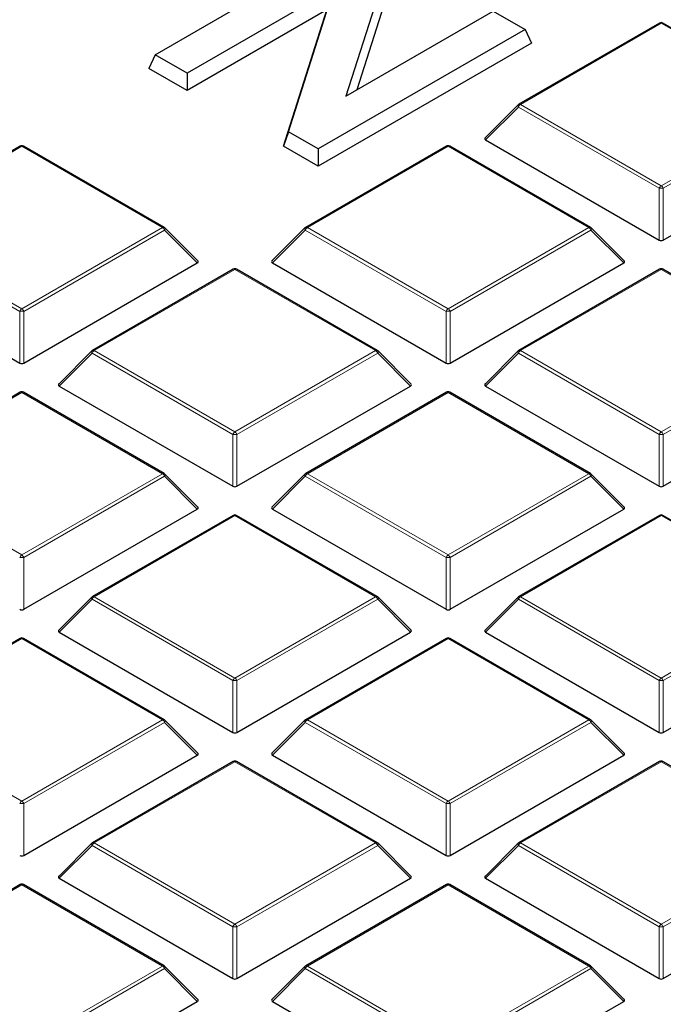
# Model space of a CAD drawing. Units: millimetres. Extents: x 0 to 420, y 0 to 297.
# Drawn here: x 346 to 362, y 176 to 200 of the extents above; entities that cross this region are included whole.
import ezdxf

# ---------------------------------------------------------------- set-up
doc = ezdxf.new("R2010")
doc.units = ezdxf.units.MM

msp = doc.modelspace()

# ---------------------------------------------------------------- linework, layer by layer
at = {"color": 7, "linetype": 'Continuous', "lineweight": 25}
for p, q in [((349.4317, 198.8926), (354.3713, 201.7441)), ((355.0787, 201.3357), (353.9864, 197.9046)), ((355.1943, 201.0299), (354.2473, 198.0553)), ((353.7015, 200.4775), (350.1939, 198.4525)), ((352.6133, 197.0558), (353.7015, 200.4775)), ((353.5339, 199.9666), (350.1939, 198.0384)), ((352.4978, 196.7084), (353.5339, 199.9666)), ((353.9864, 197.9046), (357.5043, 199.9355)), ((357.5043, 199.9355), (358.2665, 199.4955)), ((361.4785, 199.6498), (358.1177, 197.7097)), ((364.9193, 197.7097), (361.5585, 199.6498)), ((358.2665, 199.4955), (353.3269, 196.6439)), ((358.2665, 199.4955), (358.4181, 199.1688)), ((358.4181, 199.1688), (353.3269, 196.2298)), ((349.4317, 198.8926), (349.2801, 198.566)), ((350.1939, 198.4525), (349.4317, 198.8926)), ((350.1939, 198.0384), (349.2801, 198.566)), ((350.1939, 198.4525), (350.1939, 198.0384)), ((358.1011, 197.697), (357.3122, 196.908)), ((352.6133, 197.0558), (352.4978, 196.7084)), ((353.3269, 196.6439), (352.6133, 197.0558)), ((357.3248, 196.8609), (361.4695, 194.4682)), ((361.5675, 194.4682), (365.7121, 196.8609)), ((346.205, 196.7108), (342.8441, 194.7706)), ((349.6458, 194.7706), (346.285, 196.7108)), ((353.3269, 196.2298), (352.4978, 196.7084)), ((356.3873, 196.7108), (353.0265, 194.7706)), ((353.3269, 196.6439), (353.3269, 196.2298)), ((359.8281, 194.7706), (356.4673, 196.7108)), ((350.4513, 193.969), (349.6624, 194.7579)), ((353.0099, 194.7579), (352.221, 193.969)), ((360.6336, 193.969), (359.8447, 194.7579)), ((342.0513, 193.9218), (346.196, 191.5292)), ((346.294, 191.5292), (350.4386, 193.9218)), ((351.2961, 193.7717), (347.9353, 191.8315)), ((354.737, 191.8315), (351.3761, 193.7717)), ((352.2337, 193.9218), (356.3783, 191.5292)), ((356.4763, 191.5292), (360.621, 193.9218)), ((361.4785, 193.7717), (358.1177, 191.8315)), ((364.9193, 191.8315), (361.5585, 193.7717)), ((347.9187, 191.8188), (347.1299, 191.0299)), ((355.5424, 191.0299), (354.7535, 191.8188)), ((358.1011, 191.8188), (357.3122, 191.0299)), ((347.1425, 190.9828), (351.2871, 188.5901)), ((351.3851, 188.5901), (355.5298, 190.9828)), ((357.3248, 190.9828), (361.4695, 188.5901)), ((361.5675, 188.5901), (365.7121, 190.9828)), ((346.205, 190.8326), (342.8441, 188.8925)), ((349.6458, 188.8925), (346.285, 190.8326)), ((356.3873, 190.8326), (353.0265, 188.8925)), ((359.8281, 188.8925), (356.4673, 190.8326)), ((350.4513, 188.0908), (349.6624, 188.8798)), ((353.0099, 188.8798), (352.221, 188.0908)), ((360.6336, 188.0908), (359.8447, 188.8798)), ((346.294, 185.651), (350.4386, 188.0437)), ((351.2961, 187.8936), (347.9353, 185.9534)), ((354.737, 185.9534), (351.3761, 187.8936)), ((352.2337, 188.0437), (356.3783, 185.651)), ((356.4763, 185.651), (360.621, 188.0437)), ((361.4785, 187.8936), (358.1177, 185.9534)), ((364.9193, 185.9534), (361.5585, 187.8936)), ((347.9187, 185.9407), (347.1299, 185.1517)), ((355.5424, 185.1517), (354.7535, 185.9407)), ((358.1011, 185.9407), (357.3122, 185.1517)), ((347.1425, 185.1046), (351.2871, 182.712)), ((351.3851, 182.712), (355.5298, 185.1046)), ((357.3248, 185.1046), (361.4695, 182.712)), ((361.5675, 182.712), (365.7121, 185.1046)), ((346.205, 184.9545), (342.8441, 183.0143)), ((349.6458, 183.0143), (346.285, 184.9545)), ((356.3873, 184.9545), (353.0265, 183.0143)), ((359.8281, 183.0143), (356.4673, 184.9545)), ((350.4513, 182.2127), (349.6624, 183.0016)), ((353.0099, 183.0016), (352.221, 182.2127)), ((360.6336, 182.2127), (359.8447, 183.0016)), ((346.294, 179.7729), (350.4386, 182.1655)), ((351.2961, 182.0154), (347.9353, 180.0753)), ((354.737, 180.0753), (351.3761, 182.0154)), ((352.2337, 182.1655), (356.3783, 179.7729)), ((356.4763, 179.7729), (360.621, 182.1655)), ((361.4785, 182.0154), (358.1177, 180.0753)), ((364.9193, 180.0753), (361.5585, 182.0154)), ((347.9187, 180.0625), (347.1299, 179.2736)), ((355.5424, 179.2736), (354.7535, 180.0625)), ((358.1011, 180.0625), (357.3122, 179.2736)), ((347.1425, 179.2265), (351.2871, 176.8338)), ((351.3851, 176.8338), (355.5298, 179.2265)), ((357.3248, 179.2265), (361.4695, 176.8338)), ((361.5675, 176.8338), (365.7121, 179.2265)), ((346.205, 179.0764), (342.8441, 177.1362)), ((349.6458, 177.1362), (346.285, 179.0764)), ((356.3873, 179.0764), (353.0265, 177.1362)), ((359.8281, 177.1362), (356.4673, 179.0764)), ((350.4513, 176.3345), (349.6624, 177.1235)), ((353.0099, 177.1235), (352.221, 176.3345)), ((360.6336, 176.3345), (359.8447, 177.1235)), ((346.294, 173.8947), (350.4386, 176.2874)), ((352.2337, 176.2874), (356.3783, 173.8947)), ((356.4763, 173.8947), (360.621, 176.2874))]:
    msp.add_line(p, q, dxfattribs=at)
at = {"color": 8, "linetype": 'Continuous', "lineweight": 18}
for p, q in [((361.5185, 199.6459), (358.1577, 197.7057)), ((364.8793, 197.7057), (361.5185, 199.6459)), ((358.1087, 197.6448), (357.3248, 196.8609)), ((361.4695, 195.7046), (358.1087, 197.6448)), ((358.1577, 197.7057), (361.5185, 195.7656)), ((361.5185, 195.7656), (364.8793, 197.7057)), ((364.9283, 197.6448), (361.5675, 195.7046)), ((346.245, 196.7068), (342.8841, 194.7666)), ((349.6058, 194.7666), (346.245, 196.7068)), ((356.4273, 196.7068), (353.0665, 194.7666)), ((359.7881, 194.7666), (356.4273, 196.7068)), ((361.4695, 194.4682), (361.4695, 195.7046)), ((361.5675, 195.7046), (361.5675, 194.4682)), ((346.196, 192.7655), (342.8352, 194.7057)), ((342.8841, 194.7666), (346.245, 192.8265)), ((346.245, 192.8265), (349.6058, 194.7666)), ((349.6548, 194.7057), (346.294, 192.7655)), ((350.4386, 193.9218), (349.6548, 194.7057)), ((353.0175, 194.7057), (352.2337, 193.9218)), ((356.3783, 192.7655), (353.0175, 194.7057)), ((353.0665, 194.7666), (356.4273, 192.8265)), ((356.4273, 192.8265), (359.7881, 194.7666)), ((359.8371, 194.7057), (356.4763, 192.7655)), ((360.621, 193.9218), (359.8371, 194.7057)), ((351.3361, 193.7677), (347.9753, 191.8276)), ((354.697, 191.8276), (351.3361, 193.7677)), ((361.5185, 193.7677), (358.1577, 191.8276)), ((364.8793, 191.8276), (361.5185, 193.7677)), ((346.196, 191.5292), (346.196, 192.7655)), ((346.294, 192.7655), (346.294, 191.5292)), ((356.3783, 191.5292), (356.3783, 192.7655)), ((356.4763, 192.7655), (356.4763, 191.5292)), ((347.9263, 191.7666), (347.1425, 190.9828)), ((351.2871, 189.8265), (347.9263, 191.7666)), ((347.9753, 191.8276), (351.3361, 189.8874)), ((351.3361, 189.8874), (354.697, 191.8276)), ((354.746, 191.7666), (351.3851, 189.8265)), ((355.5298, 190.9828), (354.746, 191.7666)), ((358.1087, 191.7666), (357.3248, 190.9828)), ((361.4695, 189.8265), (358.1087, 191.7666)), ((358.1577, 191.8276), (361.5185, 189.8874)), ((361.5185, 189.8874), (364.8793, 191.8276)), ((364.9283, 191.7666), (361.5675, 189.8265)), ((346.245, 190.8287), (342.8841, 188.8885)), ((349.6058, 188.8885), (346.245, 190.8287)), ((356.4273, 190.8287), (353.0665, 188.8885)), ((359.7881, 188.8885), (356.4273, 190.8287)), ((351.2871, 188.5901), (351.2871, 189.8265)), ((351.3851, 189.8265), (351.3851, 188.5901)), ((361.4695, 188.5901), (361.4695, 189.8265)), ((361.5675, 189.8265), (361.5675, 188.5901)), ((342.8841, 188.8885), (346.245, 186.9483)), ((346.245, 186.9483), (349.6058, 188.8885)), ((349.6548, 188.8276), (346.294, 186.8874)), ((350.4386, 188.0437), (349.6548, 188.8276)), ((353.0175, 188.8276), (352.2337, 188.0437)), ((356.3783, 186.8874), (353.0175, 188.8276)), ((353.0665, 188.8885), (356.4273, 186.9483)), ((356.4273, 186.9483), (359.7881, 188.8885)), ((359.8371, 188.8276), (356.4763, 186.8874)), ((360.621, 188.0437), (359.8371, 188.8276)), ((351.3361, 187.8896), (347.9753, 185.9494)), ((354.697, 185.9494), (351.3361, 187.8896)), ((361.5185, 187.8896), (358.1577, 185.9494)), ((364.8793, 185.9494), (361.5185, 187.8896)), ((346.294, 186.8874), (346.294, 185.651)), ((356.3783, 185.651), (356.3783, 186.8874)), ((356.4763, 186.8874), (356.4763, 185.651)), ((347.9263, 185.8885), (347.1425, 185.1046)), ((351.2871, 183.9483), (347.9263, 185.8885)), ((347.9753, 185.9494), (351.3361, 184.0093)), ((351.3361, 184.0093), (354.697, 185.9494)), ((354.746, 185.8885), (351.3851, 183.9483)), ((355.5298, 185.1046), (354.746, 185.8885)), ((358.1087, 185.8885), (357.3248, 185.1046)), ((361.4695, 183.9483), (358.1087, 185.8885)), ((358.1577, 185.9494), (361.5185, 184.0093)), ((361.5185, 184.0093), (364.8793, 185.9494)), ((364.9283, 185.8885), (361.5675, 183.9483)), ((346.245, 184.9505), (342.8841, 183.0104)), ((349.6058, 183.0104), (346.245, 184.9505)), ((356.4273, 184.9505), (353.0665, 183.0104)), ((359.7881, 183.0104), (356.4273, 184.9505)), ((351.2871, 182.712), (351.2871, 183.9483)), ((351.3851, 183.9483), (351.3851, 182.712)), ((361.4695, 182.712), (361.4695, 183.9483)), ((361.5675, 183.9483), (361.5675, 182.712)), ((342.8841, 183.0104), (346.245, 181.0702)), ((346.245, 181.0702), (349.6058, 183.0104)), ((349.6548, 182.9494), (346.294, 181.0093)), ((350.4386, 182.1655), (349.6548, 182.9494)), ((353.0175, 182.9494), (352.2337, 182.1655)), ((356.3783, 181.0093), (353.0175, 182.9494)), ((353.0665, 183.0104), (356.4273, 181.0702)), ((356.4273, 181.0702), (359.7881, 183.0104)), ((359.8371, 182.9494), (356.4763, 181.0093)), ((360.621, 182.1655), (359.8371, 182.9494)), ((351.3361, 182.0115), (347.9753, 180.0713)), ((354.697, 180.0713), (351.3361, 182.0115)), ((361.5185, 182.0115), (358.1577, 180.0713)), ((364.8793, 180.0713), (361.5185, 182.0115)), ((346.294, 181.0093), (346.294, 179.7729)), ((356.3783, 179.7729), (356.3783, 181.0093)), ((356.4763, 181.0093), (356.4763, 179.7729)), ((347.9263, 180.0104), (347.1425, 179.2265)), ((351.2871, 178.0702), (347.9263, 180.0104)), ((347.9753, 180.0713), (351.3361, 178.1311)), ((351.3361, 178.1311), (354.697, 180.0713)), ((354.746, 180.0104), (351.3851, 178.0702)), ((355.5298, 179.2265), (354.746, 180.0104)), ((358.1087, 180.0104), (357.3248, 179.2265)), ((361.4695, 178.0702), (358.1087, 180.0104)), ((358.1577, 180.0713), (361.5185, 178.1311)), ((361.5185, 178.1311), (364.8793, 180.0713)), ((364.9283, 180.0104), (361.5675, 178.0702)), ((346.245, 179.0724), (342.8841, 177.1322)), ((349.6058, 177.1322), (346.245, 179.0724)), ((356.4273, 179.0724), (353.0665, 177.1322)), ((359.7881, 177.1322), (356.4273, 179.0724)), ((351.2871, 176.8338), (351.2871, 178.0702)), ((351.3851, 178.0702), (351.3851, 176.8338)), ((361.4695, 176.8338), (361.4695, 178.0702)), ((361.5675, 178.0702), (361.5675, 176.8338)), ((346.245, 175.1921), (349.6058, 177.1322)), ((349.6548, 177.0713), (346.294, 175.1311)), ((350.4386, 176.2874), (349.6548, 177.0713)), ((353.0175, 177.0713), (352.2337, 176.2874)), ((356.3783, 175.1311), (353.0175, 177.0713)), ((353.0665, 177.1322), (356.4273, 175.1921)), ((356.4273, 175.1921), (359.7881, 177.1322)), ((359.8371, 177.0713), (356.4763, 175.1311)), ((360.621, 176.2874), (359.8371, 177.0713))]:
    msp.add_line(p, q, dxfattribs=at)
at = {"color": 8, "linetype": 'Continuous', "lineweight": 18, "flags": 128}
for points in [[(358.1087, 197.6448), (358.1031, 197.6549), (358.099, 197.6645), (358.0965, 197.6736), (358.0957, 197.6817), (358.0965, 197.6887), (358.099, 197.6944), (358.1011, 197.697)], [(349.6624, 194.7579), (349.6644, 194.7554), (349.6669, 194.7497), (349.6678, 194.7426), (349.6669, 194.7345), (349.6644, 194.7255), (349.6603, 194.7158), (349.6548, 194.7057)], [(353.0175, 194.7057), (353.0119, 194.7158), (353.0079, 194.7255), (353.0054, 194.7345), (353.0045, 194.7426), (353.0054, 194.7497), (353.0079, 194.7554), (353.0099, 194.7579)], [(359.8447, 194.7579), (359.8468, 194.7554), (359.8493, 194.7497), (359.8501, 194.7426), (359.8493, 194.7345), (359.8468, 194.7255), (359.8427, 194.7158), (359.8371, 194.7057)], [(347.9263, 191.7666), (347.9208, 191.7767), (347.9167, 191.7864), (347.9142, 191.7954), (347.9133, 191.8036), (347.9142, 191.8106), (347.9167, 191.8163), (347.9187, 191.8188)], [(354.7535, 191.8188), (354.7556, 191.8163), (354.7581, 191.8106), (354.7589, 191.8036), (354.7581, 191.7954), (354.7556, 191.7864), (354.7515, 191.7767), (354.746, 191.7666)], [(358.1087, 191.7666), (358.1031, 191.7767), (358.099, 191.7864), (358.0965, 191.7954), (358.0957, 191.8036), (358.0965, 191.8106), (358.099, 191.8163), (358.1011, 191.8188)], [(349.6624, 188.8798), (349.6644, 188.8772), (349.6669, 188.8715), (349.6678, 188.8645), (349.6669, 188.8564), (349.6644, 188.8473), (349.6603, 188.8376), (349.6548, 188.8276)], [(353.0175, 188.8276), (353.0119, 188.8376), (353.0079, 188.8473), (353.0054, 188.8564), (353.0045, 188.8645), (353.0054, 188.8715), (353.0079, 188.8772), (353.0099, 188.8798)], [(359.8447, 188.8798), (359.8468, 188.8772), (359.8493, 188.8715), (359.8501, 188.8645), (359.8493, 188.8564), (359.8468, 188.8473), (359.8427, 188.8376), (359.8371, 188.8276)], [(347.9263, 185.8885), (347.9208, 185.8986), (347.9167, 185.9083), (347.9142, 185.9173), (347.9133, 185.9254), (347.9142, 185.9324), (347.9167, 185.9382), (347.9187, 185.9407)], [(354.7535, 185.9407), (354.7556, 185.9382), (354.7581, 185.9324), (354.7589, 185.9254), (354.7581, 185.9173), (354.7556, 185.9083), (354.7515, 185.8986), (354.746, 185.8885)], [(358.1087, 185.8885), (358.1031, 185.8986), (358.099, 185.9083), (358.0965, 185.9173), (358.0957, 185.9254), (358.0965, 185.9324), (358.099, 185.9382), (358.1011, 185.9407)], [(349.6624, 183.0016), (349.6644, 182.9991), (349.6669, 182.9934), (349.6678, 182.9864), (349.6669, 182.9782), (349.6644, 182.9692), (349.6603, 182.9595), (349.6548, 182.9494)], [(353.0175, 182.9494), (353.0119, 182.9595), (353.0079, 182.9692), (353.0054, 182.9782), (353.0045, 182.9864), (353.0054, 182.9934), (353.0079, 182.9991), (353.0099, 183.0016)], [(359.8447, 183.0016), (359.8468, 182.9991), (359.8493, 182.9934), (359.8501, 182.9864), (359.8493, 182.9782), (359.8468, 182.9692), (359.8427, 182.9595), (359.8371, 182.9494)], [(347.9263, 180.0104), (347.9208, 180.0204), (347.9167, 180.0301), (347.9142, 180.0392), (347.9133, 180.0473), (347.9142, 180.0543), (347.9167, 180.06), (347.9187, 180.0625)], [(354.7535, 180.0625), (354.7556, 180.06), (354.7581, 180.0543), (354.7589, 180.0473), (354.7581, 180.0392), (354.7556, 180.0301), (354.7515, 180.0204), (354.746, 180.0104)], [(358.1087, 180.0104), (358.1031, 180.0204), (358.099, 180.0301), (358.0965, 180.0392), (358.0957, 180.0473), (358.0965, 180.0543), (358.099, 180.06), (358.1011, 180.0625)], [(349.6624, 177.1235), (349.6644, 177.1209), (349.6669, 177.1152), (349.6678, 177.1082), (349.6669, 177.1001), (349.6644, 177.0911), (349.6603, 177.0814), (349.6548, 177.0713)], [(353.0175, 177.0713), (353.0119, 177.0814), (353.0079, 177.0911), (353.0054, 177.1001), (353.0045, 177.1082), (353.0054, 177.1152), (353.0079, 177.1209), (353.0099, 177.1235)], [(359.8447, 177.1235), (359.8468, 177.1209), (359.8493, 177.1152), (359.8501, 177.1082), (359.8493, 177.1001), (359.8468, 177.0911), (359.8427, 177.0814), (359.8371, 177.0713)]]:
    msp.add_lwpolyline(points, dxfattribs=at)
at = {"color": 7, "linetype": 'Continuous', "lineweight": 25}
for centre, start, end in [((361.5185, 199.5806), 60.00269, 119.99731), ((358.1577, 197.6404), 119.99731, 135.00155), ((346.245, 196.6415), 60.00269, 119.99731), ((356.4273, 196.6415), 60.00269, 119.99731), ((349.6058, 194.7013), 44.99845, 60.00269), ((353.0665, 194.7013), 119.99731, 135.00155), ((359.7881, 194.7013), 44.99845, 60.00269), ((351.3361, 193.7024), 60.00269, 119.99731), ((361.5185, 193.7024), 60.00269, 119.99731), ((347.9753, 191.7623), 119.99731, 135.00155), ((354.697, 191.7623), 44.99845, 60.00269), ((358.1577, 191.7623), 119.99731, 135.00155), ((346.245, 190.7633), 60.00269, 119.99731), ((356.4273, 190.7633), 60.00269, 119.99731), ((349.6058, 188.8232), 44.99845, 60.00269), ((353.0665, 188.8232), 119.99731, 135.00155), ((359.7881, 188.8232), 44.99845, 60.00269), ((351.3361, 187.8243), 60.00269, 119.99731), ((361.5185, 187.8243), 60.00269, 119.99731), ((347.9753, 185.8841), 119.99731, 135.00155), ((354.697, 185.8841), 44.99845, 60.00269), ((358.1577, 185.8841), 119.99731, 135.00155), ((346.245, 184.8852), 60.00269, 119.99731), ((356.4273, 184.8852), 60.00269, 119.99731), ((349.6058, 182.945), 44.99845, 60.00269), ((353.0665, 182.945), 119.99731, 135.00155), ((359.7881, 182.945), 44.99845, 60.00269), ((351.3361, 181.9461), 60.00269, 119.99731), ((361.5185, 181.9461), 60.00269, 119.99731), ((347.9753, 180.006), 119.99731, 135.00155), ((354.697, 180.006), 44.99845, 60.00269), ((358.1577, 180.006), 119.99731, 135.00155), ((346.245, 179.0071), 60.00269, 119.99731), ((356.4273, 179.0071), 60.00269, 119.99731), ((349.6058, 177.0669), 44.99845, 60.00269), ((353.0665, 177.0669), 119.99731, 135.00155), ((359.7881, 177.0669), 44.99845, 60.00269)]:
    msp.add_arc(centre, 0.08, start, end, dxfattribs=at)
at = {"color": 8, "linetype": 'Continuous', "lineweight": 18}
for centre, radius, start, end in [((361.495, 199.613), 0.0404, 54.53278, 114.15676), ((361.5419, 199.613), 0.0404, 65.84324, 125.46722), ((358.2239, 197.6023), 0.1228, 122.63797, 159.77289), ((358.1342, 197.6728), 0.0404, 54.53278, 114.15676), ((346.2215, 196.6739), 0.0404, 54.53278, 114.15676), ((346.2684, 196.6739), 0.0404, 65.84324, 125.46722), ((356.4039, 196.6739), 0.0404, 54.53278, 114.15676), ((356.4508, 196.6739), 0.0404, 65.84324, 125.46722), ((361.5847, 195.6622), 0.1228, 122.63797, 159.77289), ((361.5185, 194.6917), 1.0141, 87.23102, 92.76898), ((361.4523, 195.6622), 0.1228, 20.22711, 57.36203), ((349.6292, 194.7337), 0.0404, 65.84324, 125.46722), ((349.5396, 194.6633), 0.1228, 20.22711, 57.36203), ((353.1327, 194.6633), 0.1228, 122.63797, 159.77289), ((353.043, 194.7337), 0.0404, 54.53278, 114.15676), ((359.8116, 194.7337), 0.0404, 65.84324, 125.46722), ((359.7219, 194.6633), 0.1228, 20.22711, 57.36203), ((351.3127, 193.7348), 0.0404, 54.53278, 114.15676), ((351.3596, 193.7348), 0.0404, 65.84324, 125.46722), ((361.495, 193.7348), 0.0404, 54.53278, 114.15676), ((361.5419, 193.7348), 0.0404, 65.84324, 125.46722), ((346.3112, 192.7231), 0.1228, 122.63797, 159.77289), ((346.1788, 192.7231), 0.1228, 20.22711, 57.36203), ((356.4935, 192.7231), 0.1228, 122.63797, 159.77289), ((356.3611, 192.7231), 0.1228, 20.22711, 57.36203), ((346.245, 191.7526), 1.0141, 87.23102, 92.76898), ((356.4273, 191.7526), 1.0141, 87.23102, 92.76898), ((348.0415, 191.7242), 0.1228, 122.63797, 159.77289), ((347.9519, 191.7947), 0.0404, 54.53278, 114.15676), ((354.7204, 191.7947), 0.0404, 65.84324, 125.46722), ((354.6307, 191.7242), 0.1228, 20.22711, 57.36203), ((358.2239, 191.7242), 0.1228, 122.63797, 159.77289), ((358.1342, 191.7947), 0.0404, 54.53278, 114.15676), ((346.2215, 190.7957), 0.0404, 54.53278, 114.15676), ((346.2684, 190.7957), 0.0404, 65.84324, 125.46722), ((356.4039, 190.7957), 0.0404, 54.53278, 114.15676), ((356.4508, 190.7957), 0.0404, 65.84324, 125.46722), ((351.4024, 189.784), 0.1228, 122.63797, 159.77289), ((351.3361, 188.8136), 1.0141, 87.23102, 92.76898), ((351.2699, 189.784), 0.1228, 20.22711, 57.36203), ((361.5847, 189.784), 0.1228, 122.63797, 159.77289), ((361.5185, 188.8136), 1.0141, 87.23102, 92.76898), ((361.4523, 189.784), 0.1228, 20.22711, 57.36203), ((349.6292, 188.8556), 0.0404, 65.84324, 125.46722), ((349.5396, 188.7851), 0.1228, 20.22711, 57.36203), ((353.1327, 188.7851), 0.1228, 122.63797, 159.77289), ((353.043, 188.8556), 0.0404, 54.53278, 114.15676), ((359.8116, 188.8556), 0.0404, 65.84324, 125.46722), ((359.7219, 188.7851), 0.1228, 20.22711, 57.36203), ((351.3127, 187.8567), 0.0404, 54.53278, 114.15676), ((351.3596, 187.8567), 0.0404, 65.84324, 125.46722), ((361.495, 187.8567), 0.0404, 54.53278, 114.15676), ((361.5419, 187.8567), 0.0404, 65.84324, 125.46722), ((346.3112, 186.845), 0.1228, 122.63797, 159.77289), ((346.1788, 186.845), 0.1228, 20.22711, 57.36203), ((356.4935, 186.845), 0.1228, 122.63797, 159.77289), ((356.3611, 186.845), 0.1228, 20.22711, 57.36203), ((346.245, 185.8745), 1.0141, 87.23102, 92.76898), ((356.4273, 185.8745), 1.0141, 87.23102, 92.76898), ((348.0415, 185.846), 0.1228, 122.63797, 159.77289), ((347.9519, 185.9165), 0.0404, 54.53278, 114.15676), ((354.7204, 185.9165), 0.0404, 65.84324, 125.46722), ((354.6307, 185.846), 0.1228, 20.22711, 57.36203), ((358.2239, 185.846), 0.1228, 122.63797, 159.77289), ((358.1342, 185.9165), 0.0404, 54.53278, 114.15676), ((346.2215, 184.9176), 0.0404, 54.53278, 114.15676), ((346.2684, 184.9176), 0.0404, 65.84324, 125.46722), ((356.4039, 184.9176), 0.0404, 54.53278, 114.15676), ((356.4508, 184.9176), 0.0404, 65.84324, 125.46722), ((351.4024, 183.9059), 0.1228, 122.63797, 159.77289), ((351.3361, 182.9354), 1.0141, 87.23102, 92.76898), ((351.2699, 183.9059), 0.1228, 20.22711, 57.36203), ((361.5847, 183.9059), 0.1228, 122.63797, 159.77289), ((361.5185, 182.9354), 1.0141, 87.23102, 92.76898), ((361.4523, 183.9059), 0.1228, 20.22711, 57.36203), ((349.6292, 182.9774), 0.0404, 65.84324, 125.46722), ((349.5396, 182.907), 0.1228, 20.22711, 57.36203), ((353.1327, 182.907), 0.1228, 122.63797, 159.77289), ((353.043, 182.9774), 0.0404, 54.53278, 114.15676), ((359.8116, 182.9774), 0.0404, 65.84324, 125.46722), ((359.7219, 182.907), 0.1228, 20.22711, 57.36203), ((351.3127, 181.9785), 0.0404, 54.53278, 114.15676), ((351.3596, 181.9785), 0.0404, 65.84324, 125.46722), ((361.495, 181.9785), 0.0404, 54.53278, 114.15676), ((361.5419, 181.9785), 0.0404, 65.84324, 125.46722), ((346.3112, 180.9668), 0.1228, 122.63797, 159.77289), ((346.1788, 180.9668), 0.1228, 20.22711, 57.36203), ((356.4935, 180.9668), 0.1228, 122.63797, 159.77289), ((356.3611, 180.9668), 0.1228, 20.22711, 57.36203), ((346.245, 179.9964), 1.0141, 87.23102, 92.76898), ((356.4273, 179.9964), 1.0141, 87.23102, 92.76898), ((348.0415, 179.9679), 0.1228, 122.63797, 159.77289), ((347.9519, 180.0384), 0.0404, 54.53278, 114.15676), ((354.7204, 180.0384), 0.0404, 65.84324, 125.46722), ((354.6307, 179.9679), 0.1228, 20.22711, 57.36203), ((358.2239, 179.9679), 0.1228, 122.63797, 159.77289), ((358.1342, 180.0384), 0.0404, 54.53278, 114.15676), ((346.2215, 179.0395), 0.0404, 54.53278, 114.15676), ((346.2684, 179.0395), 0.0404, 65.84324, 125.46722), ((356.4039, 179.0395), 0.0404, 54.53278, 114.15676), ((356.4508, 179.0395), 0.0404, 65.84324, 125.46722), ((351.4024, 178.0277), 0.1228, 122.63797, 159.77289), ((351.3361, 177.0573), 1.0141, 87.23102, 92.76898), ((351.2699, 178.0277), 0.1228, 20.22711, 57.36203), ((361.5847, 178.0277), 0.1228, 122.63797, 159.77289), ((361.5185, 177.0573), 1.0141, 87.23102, 92.76898), ((361.4523, 178.0277), 0.1228, 20.22711, 57.36203), ((349.6292, 177.0993), 0.0404, 65.84324, 125.46722), ((349.5396, 177.0288), 0.1228, 20.22711, 57.36203), ((353.1327, 177.0288), 0.1228, 122.63797, 159.77289), ((353.043, 177.0993), 0.0404, 54.53278, 114.15676), ((359.8116, 177.0993), 0.0404, 65.84324, 125.46722), ((359.7219, 177.0288), 0.1228, 20.22711, 57.36203)]:
    msp.add_arc(centre, radius, start, end, dxfattribs=at)
at = {"color": 7, "linetype": 'Continuous', "lineweight": 25}
for centre, major_axis, ratio, start_param, end_param in [((357.4065, 196.8892), (0.1033, 0), 0.4471651, 2.4825346, 3.8006507), ((361.5185, 194.5154), (0.08, 0), 0.7452752, 4.0533309, 5.371447), ((350.357, 193.9501), (0.1033, 0), 0.4471651, 5.6241273, 6.9422433), ((352.3153, 193.9501), (0.1033, 0), 0.4471651, 2.4825346, 3.8006507), ((360.5393, 193.9501), (0.1033, 0), 0.4471651, 5.6241273, 6.9422433), ((346.245, 191.5763), (0.08, 0), 0.7452752, 4.0533309, 5.371447), ((356.4273, 191.5763), (0.08, 0), 0.7452752, 4.0533309, 5.371447), ((347.2241, 191.011), (0.1033, 0), 0.4471651, 2.4825346, 3.8006507), ((355.4481, 191.011), (0.1033, 0), 0.4471651, 5.6241273, 6.9422433), ((357.4065, 191.011), (0.1033, 0), 0.4471651, 2.4825346, 3.8006507), ((351.3361, 188.6372), (0.08, 0), 0.7452752, 4.0533309, 5.371447), ((361.5185, 188.6372), (0.08, 0), 0.7452752, 4.0533309, 5.371447), ((350.357, 188.072), (0.1033, 0), 0.4471651, 5.6241273, 6.9422433), ((352.3153, 188.072), (0.1033, 0), 0.4471651, 2.4825346, 3.8006507), ((360.5393, 188.072), (0.1033, 0), 0.4471651, 5.6241273, 6.9422433), ((346.245, 185.6982), (0.08, 0), 0.7452752, 4.0533309, 5.371447), ((356.4273, 185.6982), (0.08, 0), 0.7452752, 4.0533309, 5.371447), ((347.2241, 185.1329), (0.1033, 0), 0.4471651, 2.4825346, 3.8006507), ((355.4481, 185.1329), (0.1033, 0), 0.4471651, 5.6241273, 6.9422433), ((357.4065, 185.1329), (0.1033, 0), 0.4471651, 2.4825346, 3.8006507), ((351.3361, 182.7591), (0.08, 0), 0.7452752, 4.0533309, 5.371447), ((361.5185, 182.7591), (0.08, 0), 0.7452752, 4.0533309, 5.371447), ((350.357, 182.1938), (0.1033, 0), 0.4471651, 5.6241273, 6.9422433), ((352.3153, 182.1938), (0.1033, 0), 0.4471651, 2.4825346, 3.8006507), ((360.5393, 182.1938), (0.1033, 0), 0.4471651, 5.6241273, 6.9422433), ((346.245, 179.82), (0.08, 0), 0.7452752, 4.0533309, 5.371447), ((356.4273, 179.82), (0.08, 0), 0.7452752, 4.0533309, 5.371447), ((347.2241, 179.2548), (0.1033, 0), 0.4471651, 2.4825346, 3.8006507), ((355.4481, 179.2548), (0.1033, 0), 0.4471651, 5.6241273, 6.9422433), ((357.4065, 179.2548), (0.1033, 0), 0.4471651, 2.4825346, 3.8006507), ((351.3361, 176.881), (0.08, 0), 0.7452752, 4.0533309, 5.371447), ((361.5185, 176.881), (0.08, 0), 0.7452752, 4.0533309, 5.371447), ((350.357, 176.3157), (0.1033, 0), 0.4471651, 5.6241273, 6.9422433), ((352.3153, 176.3157), (0.1033, 0), 0.4471651, 2.4825346, 3.8006507), ((360.5393, 176.3157), (0.1033, 0), 0.4471651, 5.6241273, 6.9422433)]:
    msp.add_ellipse(centre, major_axis=major_axis, ratio=ratio, start_param=start_param, end_param=end_param, dxfattribs=at)
for points, knots in [([(373.7137, 191.0663), (373.6823, 190.9465), (373.5476, 190.4322), (373.2464, 189.5292), (372.8095, 188.3589), (372.3067, 187.1972), (371.7442, 186.0447), (371.1211, 184.9026), (370.4384, 183.7719), (369.6966, 182.6535), (368.8964, 181.5484), (368.0384, 180.4576), (367.1236, 179.3821), (366.1526, 178.3228), (365.1264, 177.2806), (364.0459, 176.2565), (362.912, 175.2514), (361.7256, 174.2662), (360.488, 173.3018), (359.2, 172.3592), (357.8635, 171.4388), (356.477, 170.5431), (355.2494, 169.7888), (354.4663, 169.3438), (354.1777, 169.1798)], [0, 0, 0, 0, 0.014611, 0.0626982, 0.1107564, 0.1587841, 0.2067807, 0.2547471, 0.3026845, 0.3505951, 0.3984814, 0.4463459, 0.4941915, 0.542021, 0.5898368, 0.6376416, 0.6854375, 0.7332266, 0.7810105, 0.8287909, 0.8765691, 0.9243461, 0.9721228, 1, 1, 1, 1]), ([(223.6022, 180.4986), (223.6025, 180.4837), (223.6132, 180.0283), (223.6924, 179.1333), (223.8448, 177.8149), (224.0675, 176.4997), (224.3511, 175.1885), (224.6978, 173.8824), (225.1067, 172.5823), (225.5778, 171.2893), (226.1106, 170.0042), (226.7048, 168.7281), (227.3599, 167.4621), (228.0755, 166.207), (228.8511, 164.964), (229.686, 163.7339), (230.5796, 162.5178), (231.5312, 161.3166), (232.5401, 160.1313), (233.6054, 158.9628), (234.7264, 157.8121), (235.9021, 156.68), (237.1317, 155.5674), (238.4141, 154.4753), (239.7482, 153.4044), (241.1332, 152.3555), (242.5679, 151.3296), (244.0511, 150.3273), (245.5816, 149.3495), (247.1584, 148.3969), (248.7801, 147.4701), (250.4456, 146.57), (252.1534, 145.6972), (253.9023, 144.8523), (255.6909, 144.036), (257.5178, 143.2489), (259.3817, 142.4916), (261.2811, 141.7646), (263.2144, 141.0686), (265.1803, 140.404), (267.1772, 139.7714), (269.2036, 139.1711), (271.2579, 138.6037), (273.3385, 138.0696), (275.4438, 137.5692), (277.5723, 137.1028), (279.7222, 136.6709), (281.8919, 136.2737), (284.0799, 135.9116), (286.2842, 135.5848), (288.5034, 135.2935), (290.7356, 135.038), (292.9792, 134.8185), (295.2324, 134.6351), (297.4935, 134.488), (299.7608, 134.3773), (302.0325, 134.3031), (304.3069, 134.2654), (306.5822, 134.2643), (308.8566, 134.2997), (311.1286, 134.3716), (313.3962, 134.4801), (315.6577, 134.6249), (317.9114, 134.806), (320.1556, 135.0232), (322.3886, 135.2765), (324.6086, 135.5655), (326.8139, 135.8901), (329.0029, 136.25), (331.1738, 136.645), (333.3249, 137.0748), (335.4548, 137.539), (337.5616, 138.0373), (339.6437, 138.5692), (341.6997, 139.1346), (343.7278, 139.7328), (345.7266, 140.3634), (347.6944, 141.026), (349.6298, 141.7201), (351.5314, 142.4451), (353.3975, 143.2005), (355.2268, 143.9857), (357.0179, 144.8002), (358.7694, 145.6434), (360.4799, 146.5145), (362.1481, 147.413), (363.7727, 148.3381), (365.3525, 149.2893), (366.8862, 150.2657), (368.3726, 151.2666), (369.8106, 152.2913), (371.1989, 153.339), (372.5367, 154.4088), (373.8227, 155.5001), (375.0559, 156.6118), (376.2355, 157.7433), (377.3604, 158.8935), (378.4297, 160.0617), (379.4426, 161.2468), (380.3983, 162.448), (381.296, 163.6643), (382.135, 164.8947), (382.9146, 166.1383), (383.6342, 167.394), (384.2933, 168.6609), (384.8914, 169.9378), (385.4279, 171.2238), (385.9026, 172.5179), (386.315, 173.8189), (386.6648, 175.126), (386.9525, 176.4379), (387.1749, 177.7539), (387.3259, 178.9389), (387.3751, 179.6857), (387.3952, 179.9921)], [0, 0, 0, 0, 0.0003043, 0.0092872, 0.0182707, 0.0272556, 0.0362428, 0.0452328, 0.0542261, 0.0632233, 0.0722247, 0.0812302, 0.0902401, 0.0992542, 0.1082723, 0.1172942, 0.1263197, 0.1353483, 0.1443798, 0.1534138, 0.1624499, 0.1714878, 0.1805272, 0.1895678, 0.1986094, 0.2076517, 0.2166945, 0.2257376, 0.234781, 0.2438244, 0.2528677, 0.2619108, 0.2709538, 0.2799964, 0.2890387, 0.2980807, 0.3071223, 0.3161635, 0.3252044, 0.3342448, 0.3432848, 0.3523245, 0.3613638, 0.3704028, 0.3794414, 0.3884797, 0.3975177, 0.4065554, 0.4155929, 0.4246301, 0.4336671, 0.442704, 0.4517406, 0.4607772, 0.4698136, 0.4788499, 0.4878862, 0.4969224, 0.5059586, 0.5149948, 0.524031, 0.5330673, 0.5421037, 0.5511401, 0.5601767, 0.5692134, 0.5782503, 0.5872874, 0.5963247, 0.6053623, 0.6144001, 0.6234382, 0.6324767, 0.6415154, 0.6505545, 0.659594, 0.6686339, 0.6776742, 0.6867149, 0.6957561, 0.7047976, 0.7138396, 0.7228821, 0.7319249, 0.7409682, 0.7500118, 0.7590557, 0.7681, 0.7771444, 0.786189, 0.7952336, 0.804278, 0.8133221, 0.8223658, 0.8314088, 0.8404509, 0.8494919, 0.8585314, 0.8675691, 0.8766047, 0.8856378, 0.8946681, 0.9036953, 0.9127189, 0.9217386, 0.9307543, 0.9397657, 0.9487727, 0.9577753, 0.9667737, 0.9757681, 0.984759, 0.9937469, 1, 1, 1, 1])]:
    msp.add_open_spline(points, degree=3, knots=knots, dxfattribs=at)

doc.saveas('drawing.dxf')
